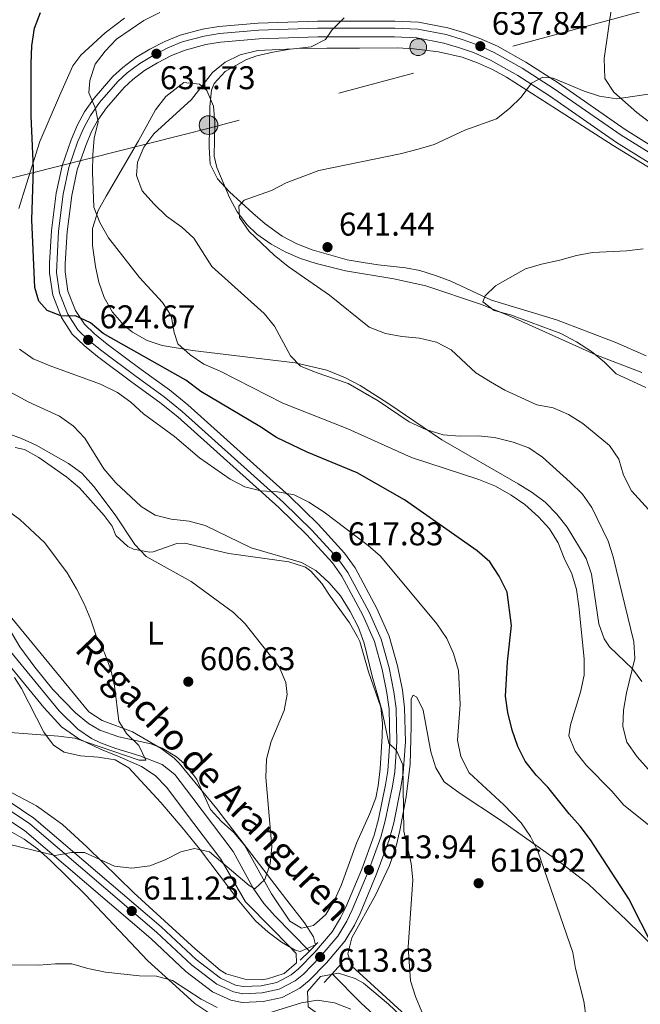
# Model space of a CAD drawing. Extents: x 587059 to 593942, y 729188 to 733904.
# Drawn here: x 589845 to 590034, y 730431 to 730731 of the extents above; entities that cross this region are included whole.
import ezdxf
from ezdxf.enums import TextEntityAlignment as Align

# ---------------------------------------------------------------- set-up
doc = ezdxf.new("R2010")
doc.units = 0
doc.header["$MEASUREMENT"] = 0
for name, pattern in [('DGN Style 2', [78.501, 47.1006, -31.4004]), ('DGN Style 3', [109.90140000000001, 78.501, -31.4004]), ('DGN Style 4', [125.68010100000002, 62.80080000000001, -31.4004, 0.078501, -31.4004]), ('DGN Style 7', [157.002, 70.65090000000001, -31.4004, 23.5503, -31.4004])]:
    doc.linetypes.add(name, pattern=pattern)
for name, color, linetype in [('Nivel 11', 7, 'Continuous'), ('Nivel 21', 7, 'Continuous'), ('Nivel 23', 7, 'Continuous'), ('Nivel 32', 7, 'Continuous'), ('Nivel 35', 7, 'Continuous'), ('Nivel 36', 7, 'Continuous'), ('Nivel 37', 7, 'Continuous'), ('Nivel 4', 7, 'Continuous'), ('Nivel 41', 7, 'Continuous'), ('Nivel 43', 7, 'Continuous'), ('Nivel 5', 7, 'Continuous'), ('Nivel 54', 7, 'Continuous'), ('Nivel 57', 7, 'Continuous'), ('Nivel 7', 7, 'Continuous')]:
    doc.layers.add(name, color=color, linetype=linetype)
doc.styles.add('Style-arial', font='arial.shx', dxfattribs={"bigfont": 'arialbig.shx'})
doc.styles.add('Style-arialn', font='arialn.shx', dxfattribs={"bigfont": 'arialnbig.shx'})
doc.styles.add('Style-timesi', font='timesi.shx', dxfattribs={"bigfont": 'timesibig.shx'})

# ---------------------------------------------------------------- blocks, each defined once
blk = doc.blocks.new('5PELE')
at = {"layer": 'Nivel 32', "linetype": 'Continuous', "lineweight": 0}
h = blk.add_hatch(color=9, dxfattribs=at)
edge = h.paths.add_edge_path()
edge.add_arc((-0.0001999898813664913, 1.001171767711639e-08), 2.85, 0, 360)
at = {"layer": 'Nivel 32', "color": 8, "linetype": 'Continuous', "lineweight": 0}
blk.add_circle((-0.0001999898813664913, 1.001171767711639e-08, -0.0003706678965045285), 2.85, dxfattribs=at)
blk = doc.blocks.new('5PATER')
at = {"layer": 'Nivel 7', "linetype": 'Continuous', "lineweight": 0}
h = blk.add_hatch(color=53, dxfattribs=at)
edge = h.paths.add_edge_path()
edge.add_ellipse((1.001171767711639e-08, 1.001171767711639e-08), major_axis=(-1.095731442945027, -1.110710700472634), ratio=0.9994222409660316, start_angle=0, end_angle=360)
blk = doc.blocks.new('5HITCA')
at = {"layer": 'Nivel 21', "linetype": 'Continuous', "lineweight": 0}
h = blk.add_hatch(color=1, dxfattribs=at)
edge = h.paths.add_edge_path()
edge.add_arc((0, 0), 2.558578010358639, 0, 360)
at = {"layer": 'Nivel 21', "color": 7, "linetype": 'Continuous', "lineweight": 0}
blk.add_circle((0, 0, -0.0002986237767572675), 2.558578010358639, dxfattribs=at)
blk = doc.blocks.new('5PATER_1')
at = {"layer": 'Nivel 7', "linetype": 'Continuous', "lineweight": 0}
h = blk.add_hatch(color=7, dxfattribs=at)
edge = h.paths.add_edge_path()
edge.add_ellipse((1.001171767711639e-08, 1.001171767711639e-08), major_axis=(-1.095731442372465, -1.110710699892244), ratio=0.9994222409660318, start_angle=0, end_angle=360)

msp = doc.modelspace()

# ---------------------------------------------------------------- linework, layer by layer
at = {"layer": 'Nivel 11', "color": 142, "linetype": 'DGN Style 3', "lineweight": 13}
for points in [[(589836.074, 730545.3910000001, 602.5), (589846.2749999999, 730533.1270000001, 603.112), (589856.956, 730520.085, 604.338), (589862.5800000001, 730514.5419999999, 604.346), (589866.7919999999, 730511.74, 604.338), (589869.531, 730510.402, 604.398), (589874.206, 730508.6969999999, 604.645), (589881.4950000001, 730506.466, 605.423), (589888.277, 730503.8330000001, 606.141), (589892.196, 730500.771, 606.79), (589897.3049999999, 730493.933, 607.7090000000001), (589909.916, 730477.308, 608.9350000000001), (589916.024, 730466.0900000001, 610.467), (589919.3090000001, 730461.4610000001, 610.932), (589922.565, 730457.7010000001, 611.386), (589933.1229999999, 730446.993, 612.612)], [(590037.2790000001, 730383.7139999999, 619.966), (590026.97, 730382.675, 619.15), (590022.2209999999, 730383.362, 618.74), (590017.4909999999, 730385.2479999999, 618.535), (590013.065, 730387.5530000001, 618.393), (589985.534, 730405.325, 616.902), (589960.506, 730421.665, 614.742), (589952.5789999999, 730427.774, 614.154), (589948.865, 730431.1200000001, 613.927), (589940.06, 730440.038, 613.5310000000001)]]:
    msp.add_polyline3d(points, dxfattribs=at)
at = {"layer": 'Nivel 21', "color": 1, "linetype": 'DGN Style 2', "lineweight": 0, "extrusion": (0.02837961936962417, 0.02828257659822348, 0.9991970241475907), "elevation": 38013.57723513534, "flags": 128}
msp.add_lwpolyline([(100957.1817897921, -932707.793257752), (100957.1817897923, -932704.0744200302)], dxfattribs=at)
at = {"layer": 'Nivel 21', "color": 1, "linetype": 'DGN Style 2', "lineweight": 0, "extrusion": (0.02837391443330225, 0.02829255553886984, 0.9991969036585391), "elevation": 38017.50071755478, "flags": 128}
msp.add_lwpolyline([(100698.6943115705, -932731.8573159222), (100698.6943115706, -932727.9141461309)], dxfattribs=at)
at = {"layer": 'Nivel 21', "color": 1, "linetype": 'DGN Style 2', "lineweight": 0, "extrusion": (-0.02742879150445073, -0.0298498803635028, 0.9991779851652508), "elevation": -37372.02285375881, "flags": 128}
msp.add_lwpolyline([(-59831.00309686025, 936270.9648337283), (-59831.00309686013, 936266.9932811351)], dxfattribs=at)
at = {"layer": 'Nivel 21', "color": 1, "linetype": 'DGN Style 2', "lineweight": 0, "extrusion": (-0.02738208160605924, -0.02981378236826607, 0.9991803440759915), "elevation": -37318.0979455969, "flags": 128}
msp.add_lwpolyline([(-59600.22464200447, 936283.8632166001), (-59600.22464200435, 936280.2812112956)], dxfattribs=at)
at = {"layer": 'Nivel 21', "color": 7, "linetype": 'Continuous', "lineweight": 13}
for points in [[(589841.679, 730492.497, 608.45), (589849.2409999999, 730487.46, 608.879), (589887.969, 730454.328, 611.793), (589898.6100000001, 730444.423, 612.712), (589906.058, 730438.7139999999, 613.019), (589910.646, 730436.5970000001, 613.225), (589912.996, 730436.1370000001, 613.325), (589918.4839999999, 730436.365, 613.325), (589923.1780000001, 730437.3670000001, 613.938), (589927.611, 730439.7010000001, 613.7330000000001), (589929.871, 730441.533, 613.6320000000001), (589934.827, 730446.618, 613.6320000000001), (589940.081, 730452.8049999999, 613.325), (589942.649, 730457.084, 613.701), (589944.22, 730460.3900000001, 613.938), (589949.092, 730471.9070000001, 613.938), (589952.8800000001, 730482.3119999999, 613.938), (589954.1880000001, 730487.1300000001, 614.172), (589956.3589999999, 730497.604, 614.715), (589957.021, 730501.8219999999, 614.857), (589957.689, 730510.774, 615.164), (589957.4040000001, 730520.656, 615.47), (589956.7679999999, 730525.6089999999, 615.684), (589955.3219999999, 730532.7450000001, 615.95), (589952.952, 730541.26, 616.2520000000001), (589949.435, 730549.2409999999, 616.7), (589943.0730000001, 730561.1089999999, 617.615), (589940.131, 730565.1499999999, 617.788), (589932.398, 730573.6799999999, 618.534), (589923.817, 730582.0419999999, 619.4540000000001), (589893.0190000001, 730609.685, 622.323), (589887.628, 730614.0530000001, 622.825), (589879.075, 730620.219, 623.744), (589868.618, 730628.0320000001, 624.346), (589864.496, 730631.327, 624.663), (589860.915, 730634.7990000001, 624.909), (589857.639, 730639.9010000001, 625.639), (589854.942, 730646.7409999999, 626.122), (589853.9809999999, 730653.442, 626.369), (589853.9720000001, 730656.453, 626.5020000000001), (589854.6170000001, 730666.3970000001, 627.307), (589856.023, 730677.808, 628.1), (589857.8119999999, 730686.1240000001, 628.681), (589860.547, 730694.038, 629.26), (589862.51, 730698.6170000001, 629.721), (589864.673, 730702.564, 630.179), (589867.541, 730706.639, 630.566), (589873.277, 730713.2380000001, 630.788), (589876.2660000001, 730716.051, 630.792), (589880.257, 730719.031, 631.241), (589884.544, 730721.584, 631.7040000000001), (589889.128, 730723.962, 631.821), (589893.736, 730725.871, 631.904), (589900.6140000001, 730727.675, 632.394), (589905.527, 730728.4709999999, 632.78), (589917.584, 730729.4880000001, 633.642), (589935.6159999999, 730730.159, 634.7570000000001), (589959.173, 730730.1769999999, 636.803), (589966.413, 730729.8230000001, 637.1), (589975.2779999999, 730728.108, 637.376), (589980.071, 730726.6810000001, 637.529), (589984.8800000001, 730724.9950000001, 637.763), (589990.409, 730722.5490000001, 638.146), (589999.0819999999, 730717.625, 638.914), (590008.8829999999, 730711.3230000001, 640.1080000000001), (590029.337, 730697.1640000001, 642.13), (590045.629, 730687.0190000001, 643.355)], [(589839.2620000001, 730488.382, 608.45), (589846.361, 730483.6529999999, 608.879), (589884.7960000001, 730450.7720000001, 611.793), (589895.53, 730440.78, 612.712), (589903.5800000001, 730434.6100000001, 613.019), (589909.169, 730432.031, 613.225), (589912.632, 730431.3530000001, 613.325), (589919.084, 730431.621, 613.325), (589924.815, 730432.845, 613.938), (589930.246, 730435.7039999999, 613.7330000000001), (589933.087, 730438.007, 613.6320000000001), (589938.352, 730443.409, 613.6320000000001), (589943.9639999999, 730450.0179999999, 613.325), (589946.852, 730454.8300000001, 613.701), (589948.567, 730458.4380000001, 613.938), (589953.5260000001, 730470.162, 613.938), (589957.425, 730480.8700000001, 613.938), (589958.8230000001, 730486.021, 614.172), (589961.047, 730496.75, 614.715), (589961.757, 730501.274, 614.857), (589962.4580000001, 730510.665, 615.164), (589962.159, 730521.0279999999, 615.47), (589961.4709999999, 730526.3859999999, 615.684), (589959.9569999999, 730533.858, 615.95), (589957.449, 730542.8670000001, 616.2520000000001), (589953.72, 730551.3300000001, 616.7), (589947.1170000001, 730563.648, 617.615), (589943.8319999999, 730568.1599999999, 617.788), (589935.828, 730576.9880000001, 618.534), (589927.071, 730585.5220000001, 619.4540000000001), (589896.111, 730613.31, 622.323), (589890.5220000001, 730617.838, 622.825), (589881.8929999999, 730624.0590000001, 623.744), (589871.531, 730631.801, 624.346), (589867.648, 730634.905, 624.663), (589864.6259999999, 730637.8360000001, 624.909), (589861.899, 730642.0819999999, 625.639), (589859.578, 730647.969, 626.122), (589858.743, 730653.788, 626.369), (589858.736, 730656.3049999999, 626.5020000000001), (589859.362, 730665.9510000001, 627.307), (589860.7250000001, 730677.014, 628.1), (589862.408, 730684.8400000001, 628.681), (589864.993, 730692.3189999999, 629.26), (589866.798, 730696.5279999999, 629.721), (589868.7220000001, 730700.04, 630.179), (589871.2960000001, 730703.6969999999, 630.566), (589876.7150000001, 730709.932, 630.788), (589879.3330000001, 730712.395, 630.792), (589882.908, 730715.065, 631.241), (589886.861, 730717.419, 631.7040000000001), (589891.1399999999, 730719.638, 631.821), (589895.2590000001, 730721.345, 631.904), (589901.601, 730723.0079999999, 632.394), (589906.1089999999, 730723.7390000001, 632.78), (589917.872, 730724.7309999999, 633.642), (589935.706, 730725.395, 634.7570000000001), (589959.058, 730725.412, 636.803), (589965.841, 730725.081, 637.1), (589974.1429999999, 730723.4750000001, 637.376), (589978.602, 730722.1470000001, 637.529), (589983.125, 730720.561, 637.763), (589988.263, 730718.288, 638.146), (589996.615, 730713.5460000001, 638.914), (590006.2380000001, 730707.3589999999, 640.1080000000001), (590026.72, 730693.1810000001, 642.13), (590043.085, 730682.99, 643.355)]]:
    msp.add_polyline3d(points, dxfattribs=at)
at = {"layer": 'Nivel 23', "color": 7, "linetype": 'DGN Style 4', "lineweight": 0}
for points in [[(589858.129, 730677.452, 628.1), (589859.8700000001, 730685.548, 628.681), (589862.538, 730693.2679999999, 629.26), (589864.4299999999, 730697.6799999999, 629.721), (589866.486, 730701.433, 630.167), (589869.2220000001, 730705.3200000001, 630.566), (589874.8160000001, 730711.756, 630.788), (589877.639, 730714.412, 630.792), (589881.4439999999, 730717.254, 631.241), (589885.581, 730719.7180000001, 631.7040000000001), (589890.0290000001, 730722.024, 631.821), (589894.4180000001, 730723.8430000001, 631.904), (589901.0549999999, 730725.5830000001, 632.394), (589905.787, 730726.351, 632.78), (589917.712, 730727.3559999999, 633.642), (589935.656, 730728.024, 634.7570000000001), (589959.121, 730728.0419999999, 636.803), (589966.156, 730727.6980000001, 637.1), (589974.7690000001, 730726.0320000001, 637.376), (589979.412, 730724.649, 637.529), (589984.0930000001, 730723.0079999999, 637.763), (589989.4469999999, 730720.639, 638.146), (589997.976, 730715.797, 638.914), (590007.6980000001, 730709.5460000001, 640.1080000000001), (590028.1640000001, 730695.379, 642.13), (590044.4890000001, 730685.213, 643.355)], [(589840.5959999999, 730490.6529999999, 608.45), (589847.95, 730485.754, 608.879), (589886.547, 730452.7339999999, 611.793), (589897.229, 730442.79, 612.712), (589904.9469999999, 730436.875, 613.019), (589909.9839999999, 730434.551, 613.225), (589912.8319999999, 730433.993, 613.325), (589918.7520000001, 730434.2390000001, 613.325), (589923.9099999999, 730435.341, 613.938), (589928.791, 730437.9099999999, 613.7330000000001), (589931.311, 730439.953, 613.6320000000001), (589936.405, 730445.1799999999, 613.6320000000001), (589941.8189999999, 730451.5560000001, 613.325), (589944.531, 730456.074, 613.701), (589946.1669999999, 730459.5150000001, 613.938), (589951.077, 730471.1240000001, 613.938), (589954.915, 730481.665, 613.938), (589956.263, 730486.632, 614.172), (589958.4580000001, 730497.2209999999, 614.715), (589959.142, 730501.5760000001, 614.864), (589959.825, 730510.7250000001, 615.164), (589959.533, 730520.8219999999, 615.47), (589958.8740000001, 730525.956, 615.684), (589957.398, 730533.243, 615.95), (589954.966, 730541.979, 616.2520000000001), (589951.354, 730550.176, 616.7), (589944.8840000001, 730562.246, 617.615), (589941.788, 730566.497, 617.808), (589933.9340000001, 730575.1610000001, 618.534), (589925.274, 730583.6000000001, 619.4540000000001), (589894.4029999999, 730611.308, 622.323), (589888.923, 730615.747, 622.825), (589880.3360000001, 730621.9380000001, 623.744), (589869.922, 730629.719, 624.346), (589865.9070000001, 730632.929, 624.6610000000001), (589862.577, 730636.159, 624.909), (589859.5460000001, 730640.8770000001, 625.198), (589857.0179999999, 730647.29, 626.122), (589856.1130000001, 730653.5959999999, 626.369), (589856.7420000001, 730666.1969999999, 627.307), (589858.129, 730677.452, 628.1)]]:
    msp.add_polyline3d(points, dxfattribs=at)
at = {"layer": 'Nivel 32', "color": 6, "linetype": 'DGN Style 7', "lineweight": 0}
msp.add_polyline3d([(590508.415, 730858.389, 706.957), (590502.4380000001, 730857.773, 707.069), (590409.9979999999, 730832.828, 686.806), (590266.317, 730794.4650000001, 647.5500000000001), (590063.3630000001, 730740.962, 636.043), (589903.057, 730697.656, 636.826), (589770.065, 730664.1240000001, 607.125), (589637.608, 730628.9979999999, 587.258), (589486.493, 730589.014, 583.174), (589343.2139999999, 730551.037, 579.173), (589342.3859999999, 730551.004, 578.827)], dxfattribs=at)
at = {"layer": 'Nivel 35', "color": 92, "linetype": 'DGN Style 3', "lineweight": 0}
for points in [[(590034.419, 730529.04, 637.569), (590031.5430000001, 730532.8729999999, 636.341), (590024.577, 730539.656, 632.986), (590022.953, 730542.0719999999, 632.666), (590021.283, 730546.629, 632.666), (590019.0630000001, 730561.7579999999, 632.666), (590017.4580000001, 730566.493, 632.666), (590011.629, 730576.0430000001, 632.666), (590008.5220000001, 730580.041, 632.666), (590005.0160000001, 730583.632, 632.666), (590001.037, 730586.663, 632.666), (589996.763, 730589.2990000001, 632.833), (589973.5290000001, 730602.6259999999, 636.0980000000001), (589957.051, 730613.8289999999, 638.162), (589948.5959999999, 730619.1840000001, 638.477), (589944.1440000001, 730621.533, 638.176), (589938.4820000001, 730623.827, 637.467), (589928.81, 730626.057, 636.239), (589897.5390000001, 730629.868, 632.247), (589888.3330000001, 730631.3999999999, 631.018), (589883.7150000001, 730632.9380000001, 630.367), (589879.277, 730635.4169999999, 629.879), (589876.7380000001, 730637.4610000001, 629.725), (589873.1300000001, 730641.5460000001, 629.72), (589870.6429999999, 730645.9709999999, 629.941), (589869.0020000001, 730650.642, 630.278), (589867.9310000001, 730655.4650000001, 630.623), (589867.051, 730661.858, 630.993), (589867.0959999999, 730666.9990000001, 631.302), (589868.753, 730672.5050000001, 631.686), (589871.1980000001, 730676.854, 632.3050000000001), (589878.675, 730689.5819999999, 635.214), (589881.0320000001, 730693.689, 635.6080000000001), (589886.244, 730703.1710000001, 635.118), (589889.425, 730707.1950000001, 635.01), (589894.9240000001, 730711.442, 635.118), (589899.692, 730710.9739999999, 636.447), (589901.8589999999, 730709.0220000001, 637.0790000000001), (589903.935, 730704.2660000001, 637.57), (589904.315, 730699.21, 637.939), (589904.0819999999, 730689.078, 638.66), (589904.987, 730685.5260000001, 639.04), (589908.8289999999, 730676.449, 640.509), (589911.1840000001, 730672.1000000001, 641.3240000000001), (589914.202, 730668.0789999999, 642.046), (589917.1740000001, 730665.2860000001, 642.472), (589921.4890000001, 730662.2490000001, 642.65), (589925.9240000001, 730659.834, 642.45), (589930.48, 730657.912, 642.118), (589935.159, 730656.3559999999, 641.897), (589944.1410000001, 730654.104, 642.398), (589958.868, 730651.6300000001, 644.2810000000001), (589968.574, 730649.558, 645.274), (589985.5460000001, 730643.852, 645.691), (589993.75, 730640.5449999999, 645.904), (590020.4310000001, 730628.523, 647.129), (590034.3640000001, 730623.146, 648.005)], [(589683.0590000001, 730616.0290000001, 594.937), (589691.827, 730620.4780000001, 595.933), (589701.0549999999, 730624.5660000001, 597.07), (589708.645, 730627.3430000001, 597.879), (589713.736, 730627.533, 598.241), (589715.2420000001, 730626.801, 598.369), (589719.1370000001, 730623.5800000001, 598.938), (589726.2660000001, 730616.774, 600.205), (589739.406, 730606.382, 600.763), (589745.0560000001, 730602.396, 600.821), (589773.611, 730583.986, 601.048), (589790.0959999999, 730572.8559999999, 601.967), (589801.0700000001, 730566.091, 602.782), (589805.699, 730564.273, 603.2330000000001), (589820.2620000001, 730562.26, 604.743), (589830.301, 730560.486, 605.078), (589833.175, 730558.6610000001, 605.2330000000001), (589840.115, 730551.189, 605.839), (589866, 730519.8589999999, 608.665)], [(589866, 730519.8589999999, 608.665), (589870.0249999999, 730517.145, 609.256), (589879.2590000001, 730513.7550000001, 610.626), (589887.993, 730508.706, 610.596), (589891.98, 730505.7050000001, 610.519), (589893.504, 730504.2110000001, 610.626), (589904.9820000001, 730490.2380000001, 613.078), (589926.2409999999, 730462.47, 614.372), (589931.628, 730455.6130000001, 615.12), (589934.392, 730451.301, 615.815), (589935.0149999999, 730448.8900000001, 616.019), (589930.3700000001, 730446.8570000001, 615.217), (589928.76, 730447.24, 615.039), (589924.666, 730449.699, 615.02), (589920.5730000001, 730452.7110000001, 615.155), (589916.7520000001, 730456.196, 615.178), (589911.6470000001, 730462.284, 614.6270000000001), (589899.6440000001, 730478.111, 612.831), (589894.4070000001, 730484.594, 612.249), (589887.9040000001, 730492.1769999999, 611.5790000000001), (589878.146, 730502.757, 610.626), (589873.973, 730505.1810000001, 610.309), (589868.8219999999, 730506.03, 610.008), (589863.3970000001, 730506.433, 609.713), (589858.4029999999, 730507.517, 609.4110000000001), (589855.148, 730509.6769999999, 609.155), (589852.1969999999, 730513.6140000001, 608.638), (589845.477, 730526.932, 606.183), (589843.271, 730530.2350000001, 605.723)], [(590005.783, 730387.9850000001, 625.335), (589991.841, 730393.625, 625.23), (589982.9029999999, 730398.1070000001, 625.086), (589974.1740000001, 730403.014, 624.928), (589960.6510000001, 730411.318, 624.703), (589942.2509999999, 730423.2509999999, 624.354), (589932.7479999999, 730430.0320000001, 623.864), (589932.5460000001, 730434.6370000001, 622.8580000000001), (589936.503, 730439.2050000001, 621.9060000000001), (589941.966, 730440.2350000001, 622.221), (589947.077, 730438.648, 622.694), (589949.602, 730437.1540000001, 622.884), (589957.271, 730430.818, 623.34), (589968.2760000001, 730420.432, 623.972), (589972.128, 730417.2339999999, 624.145), (589976.2039999999, 730414.3770000001, 624.29), (589991.702, 730405.996, 624.165), (590005.2069999999, 730399.439, 623.737), (590018.206, 730394.1699999999, 624.1510000000001), (590028.027, 730390.783, 624.845), (590032.842, 730389.5109999999, 625.0840000000001), (590042.6939999999, 730387.655, 625.541)]]:
    msp.add_polyline3d(points, dxfattribs=at)
at = {"layer": 'Nivel 36', "color": 92, "linetype": 'Continuous', "lineweight": 0}
for points in [[(590042.371, 730695.101, 641.519), (590032.875, 730702.308, 640.636), (590025.8910000001, 730708.493, 638.92), (590023.131, 730712.692, 638.965), (590022.933, 730718.811, 637.94), (590027.831, 730752.6089999999, 629.36)], [(589876.855, 730731.0430000001, 628.626), (589870.95, 730726.574, 628.38), (589863.537, 730719.733, 627.19), (589861.038, 730716.56, 626.664), (589856.9920000001, 730707.4140000001, 626.674), (589851.044, 730693.4920000001, 625.365), (589846.9110000001, 730680.6030000001, 623.4780000000001), (589844.655, 730673.0419999999, 622.987)], [(589949.5320000001, 730656.621, 642.583), (589944.6570000001, 730657.5, 642.338), (589933.949, 730660.4990000001, 640.867), (589929.2849999999, 730662.287, 640.957), (589924.845, 730664.6240000001, 641.177), (589919.692, 730668.413, 640.628), (589915.94, 730671.639, 640.083), (589908.794, 730678.1599999999, 639.275), (589905.112, 730682.0930000001, 638.9060000000001), (589902.895, 730686.5989999999, 638.684), (589902.6270000001, 730691.747, 637.336), (589902.787, 730704.1869999999, 636.2090000000001), (589903.369, 730709.118, 636.0500000000001), (589904.1089999999, 730711.108, 635.964), (589907.4990000001, 730714.7779999999, 635.616), (589913.976, 730718.4169999999, 635.301), (589917.1799999999, 730719.5930000001, 635.229), (589922.054, 730720.7050000001, 635.23), (589927.274, 730721.619, 634.811), (589929.233, 730721.788, 634.738), (589938.4890000001, 730721.908, 636.2090000000001), (589948.3740000001, 730721.879, 636.6990000000001), (589959.983, 730722.0290000001, 637.6800000000001), (589964.967, 730721.757, 637.87), (589972.473, 730720.827, 637.863), (589979.6340000001, 730719.146, 637.9250000000001), (589984.3859999999, 730717.49, 638.332), (589988.939, 730715.459, 638.745), (589993.2069999999, 730713.0449999999, 639.1510000000001), (590008.395, 730703.3559999999, 640.622), (590025.6410000001, 730692.2820000001, 641.357), (590046.202, 730679.682, 643.318)], [(590035.736, 730628.2720000001, 646.821), (590026.5279999999, 730632.301, 646.221), (590008.4410000001, 730639.183, 645.28), (589988.5930000001, 730645.202, 644.299), (589976.2790000001, 730651.0050000001, 643.809), (589971.5689999999, 730652.7320000001, 643.569), (589966.7820000001, 730654.166, 643.308), (589962.419, 730655.0619999999, 643.073), (589954.092, 730655.896, 642.583), (589949.5320000001, 730656.621, 642.583)], [(589843.5320000001, 730600.283, 607.7760000000001), (589846.3640000001, 730599.692, 608.756), (589850.75, 730597.318, 609.0020000000001), (589859.287, 730591.308, 608.826), (589863.0719999999, 730588.05, 608.758), (589870.6300000001, 730579.608, 609.001), (589873.0260000001, 730576.344, 608.511), (589874.162, 730573.5349999999, 608.513)], [(589874.162, 730573.5349999999, 608.513), (589877.882, 730570.2069999999, 608.158), (589879.551, 730569.368, 608.268), (589884.463, 730568.4029999999, 609.068), (589885.524, 730568.504, 609.248), (589892.7080000001, 730571.108, 610.474), (589895.2180000001, 730571.1400000001, 611.7), (589908.5959999999, 730568.0179999999, 611.7), (589926.8800000001, 730565.4850000001, 612.657), (589931.912, 730563.9099999999, 613.195), (589933.6130000001, 730562.693, 613.416), (589936.882, 730558.899, 613.931), (589939.517, 730555.081, 614.396), (589942.462, 730551.0190000001, 614.407), (589945.345, 730546.942, 613.888), (589947.845, 730542.6300000001, 613.443), (589948.483, 730541.233, 613.416), (589951.112, 730532.0090000001, 613.6610000000001), (589954.861, 730521.2309999999, 613.416), (589955.3840000001, 730516.2409999999, 613.534), (589955.288, 730512.45, 613.6610000000001), (589954.6570000001, 730502.4809999999, 614.149), (589954.1259999999, 730497.2779999999, 613.7760000000001), (589953.335, 730493.5959999999, 613.416), (589951.6000000001, 730488.895, 613.134), (589947.493, 730479.788, 612.701), (589942.854, 730466.9439999999, 612.6800000000001), (589940.763, 730462.435, 612.6800000000001), (589938.104, 730458.095, 612.6800000000001), (589934.382, 730454.7520000001, 612.4350000000001), (589930.784, 730453.9210000001, 612.4350000000001), (589927.1470000001, 730456.071, 611.4540000000001), (589921.639, 730464.3589999999, 610.405), (589913.3530000001, 730479.271, 608.758), (589910.1429999999, 730483.0730000001, 608.492), (589906.3740000001, 730486.4709999999, 608.395), (589903.014, 730490.121, 608.268), (589898.825, 730499.193, 607.643), (589898.175, 730500.257, 607.532), (589895.1159999999, 730504.0120000001, 606.309), (589892.6070000001, 730506.1470000001, 605.57), (589888.3019999999, 730508.7180000001, 605.205), (589884.8670000001, 730510.1259999999, 605.08), (589875.077, 730512.1840000001, 605.126), (589869.348, 730514.2320000001, 604.53), (589865.801, 730516.3130000001, 604.099), (589861.896, 730519.534, 603.833), (589854.967, 730526.669, 603.318), (589849.4920000001, 730533.399, 602.8290000000001), (589844.9450000001, 730539.5789999999, 602.383), (589837.7280000001, 730551.7239999999, 601.893)], [(589840.8300000001, 730535.0430000001, 602.714), (589852.1980000001, 730521.1140000001, 603.458), (589857.672, 730515.284, 604.038), (589862.881, 730511.568, 604.8340000000001), (589869.6699999999, 730508.3600000001, 606.0600000000001), (589874.5590000001, 730506.3840000001, 607.5310000000001), (589881.9750000001, 730503.185, 607.04), (589886.162, 730500.4450000001, 607.537), (589889.5889999999, 730496.8500000001, 608.021), (589897.8899999999, 730485.817, 609.247), (589906.19, 730474.9410000001, 609.982), (589913.6470000001, 730461.963, 611.561), (589921.7860000001, 730453.7239999999, 611.892), (589926.612, 730448.8459999999, 612.679), (589929.156, 730446.2110000001, 612.679), (589929.193, 730443.3870000001, 613.169), (589925.408, 730440.1599999999, 613.655), (589920.3600000001, 730438.479, 613.479), (589918.433, 730438.227, 613.414), (589913.4380000001, 730438.4580000001, 613.436), (589907.817, 730440.074, 612.885), (589905.9990000001, 730441.2039999999, 612.679), (589898.3740000001, 730447.6950000001, 612.239), (589879.6880000001, 730464.676, 610.23), (589865.3859999999, 730478.675, 609.0120000000001), (589857.9340000001, 730485.5179999999, 608.568), (589849.9650000001, 730491.1599999999, 608.266), (589841.173, 730495.8700000001, 607.533)], [(589963.79, 730503.865, 615.8000000000001), (589964.1499999999, 730515.3870000001, 616.092), (589964.1170000001, 730523.754, 616.107), (589964.73, 730524.8600000001, 616.107), (589965.837, 730524.247, 616.107), (589967.77, 730520.3489999999, 616.352), (589970.131, 730507.6699999999, 616.107), (589971.659, 730502.7579999999, 616.441), (589974.2350000001, 730498.496, 616.777), (589979.0800000001, 730494.9539999999, 617.169), (589991.3559999999, 730486.8189999999, 618.299), (590010.1399999999, 730473.503, 621.17), (590018.1950000001, 730467.3400000001, 622.235), (590029.791, 730456.3500000001, 623.216), (590043.1399999999, 730443.342, 624.932)], [(589635.0860000001, 730515.351, 598.391), (589718.7590000001, 730504.686, 603.7860000000001), (589735.172, 730503.058, 604.2760000000001), (589750.163, 730502.4680000001, 604.464), (589767.7760000001, 730500.206, 605.0070000000001), (589802.5830000001, 730495.4569999999, 607.218), (589812.3759999999, 730493.608, 607.83), (589827.979, 730489.419, 608.612), (589837.2960000001, 730485.7479999999, 608.687), (589841.9369999999, 730483.5320000001, 608.487), (589846.2760000001, 730481.031, 608.15), (589850.287, 730478.0660000001, 608.174), (589854.227, 730474.5590000001, 608.741), (589864.8119999999, 730464.1669999999, 610.938), (589883.9480000001, 730444.0249999999, 614.126), (589891.291, 730437.2790000001, 614.952), (589898.247, 730431.0220000001, 615.062), (589902.4610000001, 730428.182, 615.062)], [(590033.9569999999, 730389.092, 620.274), (590024.693, 730389.5989999999, 620.029), (590019.763, 730390.264, 619.506), (590015.727, 730391.3659999999, 619.049), (590011.094, 730393.2479999999, 618.476), (590006.685, 730395.5249999999, 617.896), (589994.051, 730403.868, 616.493), (589970.6869999999, 730420.5860000001, 614.761), (589961.173, 730428.5449999999, 614.285), (589950.632, 730438.223, 614.391), (589946.0279999999, 730442.3999999999, 613.41), (589944.881, 730446.1510000001, 613.6560000000001), (589946.0730000001, 730450.9680000001, 613.863), (589953.28, 730463.99, 614.146), (589957.5800000001, 730472.9839999999, 614.825), (589959.56, 730478.8700000001, 614.863), (589960.7350000001, 730483.727, 614.664), (589962.5730000001, 730493.973, 614.966), (589963.79, 730503.865, 615.8000000000001)]]:
    msp.add_polyline3d(points, dxfattribs=at)
at = {"layer": 'Nivel 4', "color": 30, "linetype": 'Continuous', "lineweight": 30, "elevation": 625, "flags": 128}
for points in [[(589849.4750000001, 730649.064), (589848.629, 730669.682), (589849.1340000001, 730685.1529999999), (589848.388, 730701.287), (589848.348, 730717.1229999999), (589848.6059999999, 730722.5959999999), (589849.442, 730727.9539999999), (589851.189, 730732.7890000001)], [(590037.865, 730448.31), (590030.4380000001, 730462.8570000001), (590018.811, 730480.8870000001), (590015.673, 730485.0419999999), (590012.294, 730488.7280000001), (590005.771, 730496.8829999999), (590002.186, 730500.5390000001), (589998.882, 730504.815), (589996.662, 730509.294), (589994.905, 730514.274), (589993.631, 730519.6370000001), (589992.896, 730524.588), (589993.5190000001, 730535.03), (589994.6869999999, 730546.098), (589993.402, 730556.2890000001), (589990.9439999999, 730561.1130000001), (589988.125, 730565.513), (589984.2890000001, 730568.878), (589962.145, 730584.379), (589947.6470000001, 730592.585), (589932.4299999999, 730598.8459999999), (589923.0789999999, 730603.3670000001), (589918.0560000001, 730606.6810000001), (589900.05, 730617.3289999999), (589895.456, 730620.784), (589870.3459999999, 730635.061), (589866.479, 730638.3019999999), (589861.926, 730640.3700000001), (589857.774, 730640.328), (589853.2679999999, 730642.038), (589850.763, 730644.885), (589849.4750000001, 730649.064)]]:
    msp.add_lwpolyline(points, dxfattribs=at)
at = {"layer": 'Nivel 5', "color": 30, "linetype": 'Continuous', "lineweight": 0, "flags": 128}
for points, elevation in [([(590041.003, 730481.7339999999), (590028.956, 730491.3800000001), (590025.284, 730495.675), (590017.449, 730503.5700000001), (590014.0700000001, 730507.804), (590012.1669999999, 730512.4839999999), (590012.6499999999, 730515.8470000001), (590015.6799999999, 730525.824), (590016.8300000001, 730531.0050000001), (590016.8400000001, 730536.0050000001), (590015.209, 730552.01), (590014.486, 730557.0360000001), (590013.0930000001, 730561.838), (590010.743, 730566.595), (590008.9709999999, 730571.2779999999), (590006.315, 730575.514), (590002.885, 730579.2209999999), (589998.7509999999, 730582.9920000001), (589994.625, 730585.815), (589989.787, 730588.496), (589984.7220000001, 730590.551), (589964.246, 730597.254), (589944.817, 730605.986), (589925.017, 730613.8330000001), (589905.926, 730623.548), (589900.962, 730625.7209999999), (589896.8470000001, 730628.561), (589893.1059999999, 730631.881), (589891.986, 730635.3119999999), (589890.9990000001, 730640.432), (589888.413, 730644.479), (589881.4299999999, 730652.054), (589871.925, 730664.1710000001), (589869.2749999999, 730668.845), (589867.514, 730673.527), (589867.037, 730684.183), (589867.1340000001, 730689.416), (589867.5279999999, 730694.554), (589868.7479999999, 730699.44), (589867.9380000001, 730703.5760000001), (589865.967, 730708.354), (589866.2479999999, 730712.1089999999), (589867.8630000001, 730717), (589870.8770000001, 730720.9880000001), (589874.423, 730724.6370000001), (589882.685, 730730.3770000001), (589887.533, 730732.81)], 630), ([(589894.2409999999, 730667.382), (589889.5900000001, 730670.7509999999), (589885.757, 730674.486), (589882.185, 730678.4539999999), (589880.479, 730683.138), (589880.8219999999, 730687.1570000001), (589882.713, 730691.784), (589885.747, 730695.8119999999), (589897.2239999999, 730706.3219999999), (589903.6340000001, 730714.467), (589907.4739999999, 730717.6669999999), (589912.0449999999, 730719.8729999999), (589917.4029999999, 730721.244), (589928.2520000001, 730721.729), (589933.6740000001, 730722.325), (589938.0220000001, 730724.521), (589940.024, 730727.442), (589943.76, 730731.1429999999)], 635), ([(589976.328, 730630.0730000001), (589971.908, 730632.415), (589966.7050000001, 730633.5800000001), (589961.27, 730634.1229999999), (589956.3589999999, 730635.0590000001), (589951.369, 730636.9739999999), (589939.307, 730646.743), (589926.7239999999, 730655.446), (589922.385, 730658.858), (589914.756, 730666.1300000001), (589911.871, 730670.338), (589911.6950000001, 730673.7579999999), (589913.3160000001, 730675.6540000001), (589921.6030000001, 730678.591), (589926.0549999999, 730680.868), (589936.003, 730684.7010000001), (589960.8160000001, 730689.713), (589966.291, 730691.1470000001), (589971.142, 730692.625), (589980.53, 730696.9580000001), (589990.104, 730700.4110000001), (589994.0989999999, 730703.5160000001), (589997.659, 730707.031), (590000.844, 730711.3049999999), (590004.2760000001, 730713.1259999999), (590007.4070000001, 730712.7390000001), (590016.8030000001, 730708.8130000001), (590021.557, 730707.2760000001), (590026.8030000001, 730706.4739999999), (590037.0519999999, 730708.017)], 640), ([(590036.3219999999, 730502.3640000001), (590032.95, 730506.138), (590029.8659999999, 730510.54), (590028.619, 730515.328), (590028.7949999999, 730520.3260000001), (590029.713, 730525.619), (590032.2660000001, 730536.1059999999), (590031.9380000001, 730541.1030000001), (590025.6799999999, 730567.0179999999), (590024.142, 730571.7760000001), (590019.233, 730582.038), (590016.297, 730586.0860000001), (590012.625, 730589.787), (590004.1950000001, 730597.375), (589999.946, 730600.182), (589995.2649999999, 730601.9380000001), (589989.54, 730603.371), (589984.5660000001, 730603.9029999999), (589978.8740000001, 730603.727), (589973.895, 730604.1529999999), (589968.638, 730605.7479999999), (589963.533, 730608.135), (589954.121, 730614.5279999999), (589944.9369999999, 730619.8389999999), (589935.2209999999, 730623.1030000001), (589930.392, 730625.047), (589927.422, 730628.2010000001), (589922.5009999999, 730637.219), (589919.3999999999, 730641.142), (589903.413, 730655.4650000001), (589897.936, 730664.0150000001), (589894.2409999999, 730667.382)], 635), ([(590035.6399999999, 730618.6240000001), (590026.5460000001, 730622.7779999999), (590023.017, 730626.321), (590019.0549999999, 730629.524), (590014.476, 730632.4750000001), (590009.737, 730635.065), (589994.429, 730640.6910000001), (589989.4099999999, 730642.0079999999), (589985.987, 730644.629), (589986.686, 730646.514), (589989.8389999999, 730649.5490000001), (589999.0179999999, 730654.7350000001), (590003.824, 730656.1070000001), (590009.4809999999, 730657.3389999999), (590014.4639999999, 730658.818), (590019.3929999999, 730659.6610000001), (590029.845, 730660.2350000001), (590034.807, 730660.8430000001)], 645), ([(589844.841, 730630.21), (589849.014, 730627.3470000001), (589854.145, 730625.182), (589869.4850000001, 730619.5789999999), (589874.709, 730617.0260000001), (589878.7490000001, 730614.081), (589882.615, 730610.604), (589892.034, 730603.6769999999), (589899.686, 730597.19), (589909.0260000001, 730590.652), (589913.433, 730588.2919999999), (589918.308, 730587.0730000001), (589923.3899999999, 730586.7660000001), (589928.5009999999, 730585.8859999999), (589932.9820000001, 730583.6680000001), (589937.638, 730580.5959999999), (589951.0349999999, 730570.507), (589954.774, 730567.1880000001), (589971.9510000001, 730546.6329999999), (589975.0120000001, 730542.148), (589977.05, 730537.584), (589978.5179999999, 730532.422), (589979.1059999999, 730522.104), (589978.2919999999, 730511.1769999999), (589979.26, 730506.254), (589981.7930000001, 730501.227), (589992.399, 730491.537), (589997.6200000001, 730486.0490000001), (590000.4709999999, 730481.8900000001), (590002.756, 730477.4410000001), (590013.3500000001, 730446.56), (590014.22, 730441.635), (590016.709, 730431.673), (590017.432, 730426.6640000001)], 620), ([(590038.5560000001, 730579.138), (590031.2760000001, 730587.1510000001), (590028.8119999999, 730591.9240000001), (590027.433, 730596.7760000001), (590024.6030000001, 730600.898), (590016.433, 730607.6570000001), (590012.088, 730610.365), (590007.389, 730612.3770000001), (590002.4709999999, 730613.2860000001), (589992.6769999999, 730617.747), (589988.267, 730620.3230000001), (589983.855, 730623.03), (589976.328, 730630.0730000001)], 640), ([(589834.138, 730621.4469999999), (589847.4550000001, 730614.2239999999), (589856.994, 730609.815), (589861.27, 730606.7849999999), (589864.7690000001, 730603.2069999999), (589870.487, 730593.784), (589874.162, 730589.5120000001), (589881.905, 730582.3729999999), (589886.135, 730579.672), (589891.0009999999, 730578.5220000001), (589896.523, 730577.8729999999), (589901.365, 730576.6140000001), (589915.4439999999, 730569.7749999999), (589930.743, 730565.3189999999), (589935.108, 730562.8870000001), (589939.1980000001, 730559.125), (589942.5730000001, 730555.158), (589945.577, 730550.416), (589948.111, 730545.4709999999), (589949.807, 730540.7660000001), (589952.29, 730530.673), (589955.2239999999, 730520.4809999999), (589957.369, 730510.2590000001), (589959.7010000001, 730508.027), (589961.608, 730503.6499999999), (589961.8700000001, 730483.4580000001), (589964.135, 730473.6570000001), (589964.6200000001, 730468.6780000001), (589963.227, 730448.1229999999), (589963.94, 730437.869), (589965.433, 730433.0970000001), (589967.4199999999, 730428.4839999999)], 615), ([(589815.763, 730613.8289999999), (589845.3940000001, 730603.1059999999), (589849.939, 730601.023), (589859.7649999999, 730595.477), (589863.773, 730592.49), (589867.52, 730588.486), (589873.952, 730579.825), (589879.9920000001, 730570.8130000001), (589883.4210000001, 730567.1570000001), (589897.1669999999, 730559.477), (589910.0390000001, 730550.101), (589913.5970000001, 730546.5860000001), (589923.9510000001, 730533.5), (589925.9450000001, 730528.77), (589926.3630000001, 730525.0989999999), (589925.4380000001, 730520.274), (589921.4480000001, 730510.7620000001), (589920.118, 730505.439), (589919.9029999999, 730499.801), (589921.656, 730478.8060000001), (589921.19, 730473.494), (589919.6089999999, 730468.7760000001), (589916.558, 730465.906), (589914.7749999999, 730466.953), (589902.756, 730477.1710000001), (589898.135, 730478.254), (589893.9539999999, 730477.172), (589889.173, 730474.7250000001), (589884.497, 730472.956), (589879.0460000001, 730472.2490000001), (589873.774, 730472.798), (589864.588, 730476.9979999999), (589860.6810000001, 730476.9469999999), (589855.7420000001, 730476.1200000001), (589841.48, 730479.578)], 610), ([(589835.604, 730585.203), (589844.9680000001, 730578.344), (589852.514, 730571.298), (589859.327, 730562.159), (589862.2280000001, 730557.3019999999), (589864.5090000001, 730552.7250000001), (589866.588, 730547.8160000001)], 605), ([(589866.588, 730547.8160000001), (589868.2990000001, 730542.696), (589870.7490000001, 730537.7509999999), (589872.625, 730532.5930000001), (589873.7960000001, 730527.7320000001), (589875.1300000001, 730516.9950000001), (589877.442, 730513.2), (589881.149, 730509.587), (589883.264, 730505.131), (589881.2490000001, 730505.064), (589861.706, 730511.8030000001), (589856.7490000001, 730512.46), (589840.7050000001, 730513.629)], 605), ([(589905.0660000001, 730429.8019999999), (589900.216, 730432.3559999999), (589891.423, 730438.0419999999), (589886.604, 730439.3759999999), (589881.368, 730439.4739999999), (589871.0160000001, 730440.5900000001), (589865.6270000001, 730441.656), (589860.797, 730443.075), (589855.7960000001, 730443.138), (589850.7180000001, 730442.656), (589840.2350000001, 730442.767), (589834.933, 730442.4110000001), (589830.01, 730441.442), (589824.9140000001, 730441.1300000001), (589819.932, 730441.558), (589804.3840000001, 730444.689), (589799.0279999999, 730445.3600000001), (589793.8130000001, 730444.717), (589779.06, 730439.8), (589753.202, 730434.939), (589731.855, 730429.848)], 615), ([(589945.7890000001, 730429.244), (589940.787, 730431.2350000001), (589935.635, 730431.9909999999), (589930.6910000001, 730431.2450000001), (589920.5490000001, 730428.094)], 615)]:
    msp.add_lwpolyline(points, dxfattribs=dict(at, elevation=elevation))
at = {"layer": 'Nivel 54', "color": 9, "linetype": 'Continuous', "lineweight": 0}
for points in [[(590045.629, 730687.0190000001, 643.355), (590029.337, 730697.1640000001, 642.13), (590008.8829999999, 730711.3230000001, 640.1080000000001), (589999.0819999999, 730717.625, 638.914), (589990.409, 730722.5490000001, 638.146), (589984.8800000001, 730724.9950000001, 637.763), (589980.071, 730726.6810000001, 637.529), (589975.2779999999, 730728.108, 637.376), (589966.413, 730729.8230000001, 637.1), (589959.173, 730730.1769999999, 636.803), (589935.6159999999, 730730.159, 634.7570000000001), (589917.584, 730729.4880000001, 633.642), (589905.527, 730728.4709999999, 632.78), (589900.6140000001, 730727.675, 632.394), (589893.736, 730725.871, 631.904), (589889.128, 730723.962, 631.821), (589884.544, 730721.584, 631.7040000000001), (589880.257, 730719.031, 631.241), (589876.2660000001, 730716.051, 630.792), (589873.277, 730713.2380000001, 630.788), (589867.541, 730706.639, 630.566), (589864.673, 730702.564, 630.179), (589862.51, 730698.6170000001, 629.721), (589860.547, 730694.038, 629.26), (589857.8119999999, 730686.1240000001, 628.681), (589856.023, 730677.808, 628.1), (589854.6170000001, 730666.3970000001, 627.307), (589853.9720000001, 730656.453, 626.5020000000001), (589853.9809999999, 730653.442, 626.369), (589854.942, 730646.7409999999, 626.122), (589857.639, 730639.9010000001, 625.639), (589860.915, 730634.7990000001, 624.909), (589864.496, 730631.327, 624.663), (589868.618, 730628.0320000001, 624.346), (589879.075, 730620.219, 623.744), (589887.628, 730614.0530000001, 622.825), (589893.0190000001, 730609.685, 622.323), (589923.817, 730582.0419999999, 619.4540000000001), (589932.398, 730573.6799999999, 618.534), (589940.131, 730565.1499999999, 617.788), (589943.0730000001, 730561.1089999999, 617.615), (589949.435, 730549.2409999999, 616.7), (589952.952, 730541.26, 616.2520000000001), (589955.3219999999, 730532.7450000001, 615.95), (589956.7679999999, 730525.6089999999, 615.684), (589957.4040000001, 730520.656, 615.47), (589957.689, 730510.774, 615.164), (589957.021, 730501.8219999999, 614.857), (589956.3589999999, 730497.604, 614.715), (589954.1880000001, 730487.1300000001, 614.172), (589952.8800000001, 730482.3119999999, 613.938), (589949.092, 730471.9070000001, 613.938), (589944.22, 730460.3900000001, 613.938), (589942.649, 730457.084, 613.701), (589940.081, 730452.8049999999, 613.325), (589934.827, 730446.618, 613.6320000000001), (589929.871, 730441.533, 613.6320000000001), (589927.611, 730439.7010000001, 613.7330000000001), (589923.1780000001, 730437.3670000001, 613.938), (589918.4839999999, 730436.365, 613.325), (589912.996, 730436.1370000001, 613.325), (589910.646, 730436.5970000001, 613.225), (589906.058, 730438.7139999999, 613.019), (589898.6100000001, 730444.423, 612.712), (589887.969, 730454.328, 611.793), (589849.2409999999, 730487.46, 608.879), (589841.679, 730492.497, 608.45)], [(589839.2620000001, 730488.382, 608.45), (589846.361, 730483.6529999999, 608.879), (589884.7960000001, 730450.7720000001, 611.793), (589895.53, 730440.78, 612.712), (589903.5800000001, 730434.6100000001, 613.019), (589909.169, 730432.031, 613.225), (589912.632, 730431.3530000001, 613.325), (589919.084, 730431.621, 613.325), (589924.815, 730432.845, 613.938), (589930.246, 730435.7039999999, 613.7330000000001), (589933.087, 730438.007, 613.6320000000001), (589938.352, 730443.409, 613.6320000000001), (589943.9639999999, 730450.0179999999, 613.325), (589946.852, 730454.8300000001, 613.701), (589948.567, 730458.4380000001, 613.938), (589953.5260000001, 730470.162, 613.938), (589957.425, 730480.8700000001, 613.938), (589958.8230000001, 730486.021, 614.172), (589961.047, 730496.75, 614.715), (589961.757, 730501.274, 614.857), (589962.4580000001, 730510.665, 615.164), (589962.159, 730521.0279999999, 615.47), (589961.4709999999, 730526.3859999999, 615.684), (589959.9569999999, 730533.858, 615.95), (589957.449, 730542.8670000001, 616.2520000000001), (589953.72, 730551.3300000001, 616.7), (589947.1170000001, 730563.648, 617.615), (589943.8319999999, 730568.1599999999, 617.788), (589935.828, 730576.9880000001, 618.534), (589927.071, 730585.5220000001, 619.4540000000001), (589896.111, 730613.31, 622.323), (589890.5220000001, 730617.838, 622.825), (589881.8929999999, 730624.0590000001, 623.744), (589871.531, 730631.801, 624.346), (589867.648, 730634.905, 624.663), (589864.6259999999, 730637.8360000001, 624.909), (589861.899, 730642.0819999999, 625.639), (589859.578, 730647.969, 626.122), (589858.743, 730653.788, 626.369), (589858.736, 730656.3049999999, 626.5020000000001), (589859.362, 730665.9510000001, 627.307), (589860.7250000001, 730677.014, 628.1), (589862.408, 730684.8400000001, 628.681), (589864.993, 730692.3189999999, 629.26), (589866.798, 730696.5279999999, 629.721), (589868.7220000001, 730700.04, 630.179), (589871.2960000001, 730703.6969999999, 630.566), (589876.7150000001, 730709.932, 630.788), (589879.3330000001, 730712.395, 630.792), (589882.908, 730715.065, 631.241), (589886.861, 730717.419, 631.7040000000001), (589891.1399999999, 730719.638, 631.821), (589895.2590000001, 730721.345, 631.904), (589901.601, 730723.0079999999, 632.394), (589906.1089999999, 730723.7390000001, 632.78), (589917.872, 730724.7309999999, 633.642), (589935.706, 730725.395, 634.7570000000001), (589959.058, 730725.412, 636.803), (589965.841, 730725.081, 637.1), (589974.1429999999, 730723.4750000001, 637.376), (589978.602, 730722.1470000001, 637.529), (589983.125, 730720.561, 637.763), (589988.263, 730718.288, 638.146), (589996.615, 730713.5460000001, 638.914), (590006.2380000001, 730707.3589999999, 640.1080000000001), (590026.72, 730693.1810000001, 642.13), (590043.085, 730682.99, 643.355)]]:
    msp.add_polyline3d(points, dxfattribs=at)
at = {"layer": 'Nivel 57', "color": 92, "linetype": 'DGN Style 3', "lineweight": 0}
for points in [[(590034.3640000001, 730623.146, 648.005), (590020.4310000001, 730628.523, 647.129), (589993.75, 730640.5449999999, 645.904), (589985.5460000001, 730643.852, 645.691), (589968.574, 730649.558, 645.274), (589958.868, 730651.6300000001, 644.2810000000001), (589944.1410000001, 730654.104, 642.398), (589935.159, 730656.3559999999, 641.897), (589930.48, 730657.912, 642.118), (589925.9240000001, 730659.834, 642.45), (589921.4890000001, 730662.2490000001, 642.65), (589917.1740000001, 730665.2860000001, 642.472), (589914.202, 730668.0789999999, 642.046), (589911.1840000001, 730672.1000000001, 641.3240000000001), (589908.8289999999, 730676.449, 640.509), (589904.987, 730685.5260000001, 639.04), (589904.0819999999, 730689.078, 638.66), (589904.315, 730699.21, 637.939), (589903.935, 730704.2660000001, 637.57), (589901.8589999999, 730709.0220000001, 637.0790000000001), (589899.692, 730710.9739999999, 636.447), (589894.9240000001, 730711.442, 635.118), (589889.425, 730707.1950000001, 635.01), (589886.244, 730703.1710000001, 635.118), (589881.0320000001, 730693.689, 635.6080000000001), (589878.675, 730689.5819999999, 635.214), (589871.1980000001, 730676.854, 632.3050000000001), (589868.753, 730672.5050000001, 631.686), (589867.0959999999, 730666.9990000001, 631.302), (589867.051, 730661.858, 630.993), (589867.9310000001, 730655.4650000001, 630.623), (589869.0020000001, 730650.642, 630.278), (589870.6429999999, 730645.9709999999, 629.941), (589873.1300000001, 730641.5460000001, 629.72), (589876.7380000001, 730637.4610000001, 629.725), (589879.277, 730635.4169999999, 629.879), (589883.7150000001, 730632.9380000001, 630.367), (589888.3330000001, 730631.3999999999, 631.018), (589897.5390000001, 730629.868, 632.247), (589928.81, 730626.057, 636.239), (589938.4820000001, 730623.827, 637.467), (589944.1440000001, 730621.533, 638.176), (589948.5959999999, 730619.1840000001, 638.477), (589957.051, 730613.8289999999, 638.162), (589973.5290000001, 730602.6259999999, 636.0980000000001), (589996.763, 730589.2990000001, 632.833), (590001.037, 730586.663, 632.666), (590005.0160000001, 730583.632, 632.666), (590008.5220000001, 730580.041, 632.666), (590011.629, 730576.0430000001, 632.666), (590017.4580000001, 730566.493, 632.666), (590019.0630000001, 730561.7579999999, 632.666), (590021.283, 730546.629, 632.666), (590022.953, 730542.0719999999, 632.666), (590024.577, 730539.656, 632.986), (590031.5430000001, 730532.8729999999, 636.341), (590034.419, 730529.04, 637.569)], [(589843.271, 730530.2350000001, 605.723), (589845.477, 730526.932, 606.183), (589852.1969999999, 730513.6140000001, 608.638), (589855.148, 730509.6769999999, 609.155), (589858.4029999999, 730507.517, 609.4110000000001), (589863.3970000001, 730506.433, 609.713), (589868.8219999999, 730506.03, 610.008), (589873.973, 730505.1810000001, 610.309), (589878.146, 730502.757, 610.626), (589887.9040000001, 730492.1769999999, 611.5790000000001), (589894.4070000001, 730484.594, 612.249), (589899.6440000001, 730478.111, 612.831), (589911.6470000001, 730462.284, 614.6270000000001), (589916.7520000001, 730456.196, 615.178), (589920.5730000001, 730452.7110000001, 615.155), (589924.666, 730449.699, 615.02), (589928.76, 730447.24, 615.039), (589930.3700000001, 730446.8570000001, 615.217), (589935.0149999999, 730448.8900000001, 616.019), (589934.392, 730451.301, 615.815), (589931.628, 730455.6130000001, 615.12), (589926.2409999999, 730462.47, 614.372), (589904.9820000001, 730490.2380000001, 613.078), (589893.504, 730504.2110000001, 610.626), (589891.98, 730505.7050000001, 610.519), (589887.993, 730508.706, 610.596), (589879.2590000001, 730513.7550000001, 610.626), (589870.0249999999, 730517.145, 609.256), (589866, 730519.8589999999, 608.665), (589840.115, 730551.189, 605.839)], [(589968.2760000001, 730420.432, 623.972), (589957.271, 730430.818, 623.34), (589949.602, 730437.1540000001, 622.884), (589947.077, 730438.648, 622.694), (589941.966, 730440.2350000001, 622.221), (589936.503, 730439.2050000001, 621.9060000000001), (589932.5460000001, 730434.6370000001, 622.8580000000001), (589932.7479999999, 730430.0320000001, 623.864)]]:
    msp.add_polyline3d(points, dxfattribs=at)

# ---------------------------------------------------------------- block references
at = {"layer": 'Nivel 21', "color": 7, "linetype": 'Continuous', "lineweight": 0}
msp.add_blockref('5HITCA', (589966.297, 730722.2280000001, 637.726), dxfattribs=at)
at = {"layer": 'Nivel 32', "color": 8, "linetype": 'Continuous', "lineweight": 0}
msp.add_blockref('5PELE', (589902.413, 730698.4839999999, 636.671), dxfattribs=at)
at = {"layer": 'Nivel 7', "color": 7, "linetype": 'Continuous', "lineweight": 0}
for p in [(589985.2080000001, 730722.514, 637.843), (589886.54, 730720.2150000001, 631.729), (589865.74, 730633.091, 624.6750000000001), (589941.3090000001, 730567.0249999999, 617.8340000000001), (589951.283, 730471.689, 613.938), (589879.0320000001, 730459.163, 611.226), (589936.405, 730445.1799999999, 613.6320000000001)]:
    msp.add_blockref('5PATER_1', p, dxfattribs=at)
at = {"layer": 'Nivel 7', "color": 53, "linetype": 'Continuous', "lineweight": 0}
for p in [(589938.659, 730661.3289999999, 641.437), (589896.2420000001, 730529.004, 606.6270000000001), (589984.682, 730467.631, 616.923)]:
    msp.add_blockref('5PATER', p, dxfattribs=at)

# ---------------------------------------------------------------- texts
at = {"layer": 'Nivel 37', "color": 92, "linetype": 'Continuous', "lineweight": 0, "style": 'Style-arialn'}
msp.add_text('L', height=7.000002, dxfattribs=at).set_placement((589886.1911597834, 730543.787001, 607.205), align=Align.MIDDLE_CENTER)
at = {"layer": 'Nivel 41', "color": 7, "linetype": 'Continuous', "lineweight": 0, "style": 'Style-arial'}
for s, p in [('637.84', (589988.7080000001, 730726.014, 637.843)), ('631.73', (589887.6000000001, 730709.416, 631.729)), ('641.44', (589942.159, 730664.8289999999, 641.437)), ('624.67', (589869.24, 730636.591, 624.6750000000001)), ('617.83', (589944.8090000001, 730570.5249999999, 617.8340000000001)), ('606.63', (589899.7420000001, 730532.504, 606.6270000000001)), ('613.94', (589954.783, 730475.189, 613.938)), ('616.92', (589988.182, 730471.131, 616.923)), ('611.23', (589882.5320000001, 730462.663, 611.226)), ('613.63', (589941.7350000001, 730440.675, 613.6320000000001))]:
    msp.add_text(s, height=7.000002, dxfattribs=at).set_placement(p)
at = {"layer": 'Nivel 43', "color": 4, "linetype": 'Continuous', "lineweight": 0, "style": 'Style-timesi'}
msp.add_text('Regacho de Aranguren', height=7.999998000000001, rotation=313.6900000049527, dxfattribs=at).set_placement((589861.308, 730538.612, 604.183))

doc.saveas('drawing.dxf')
